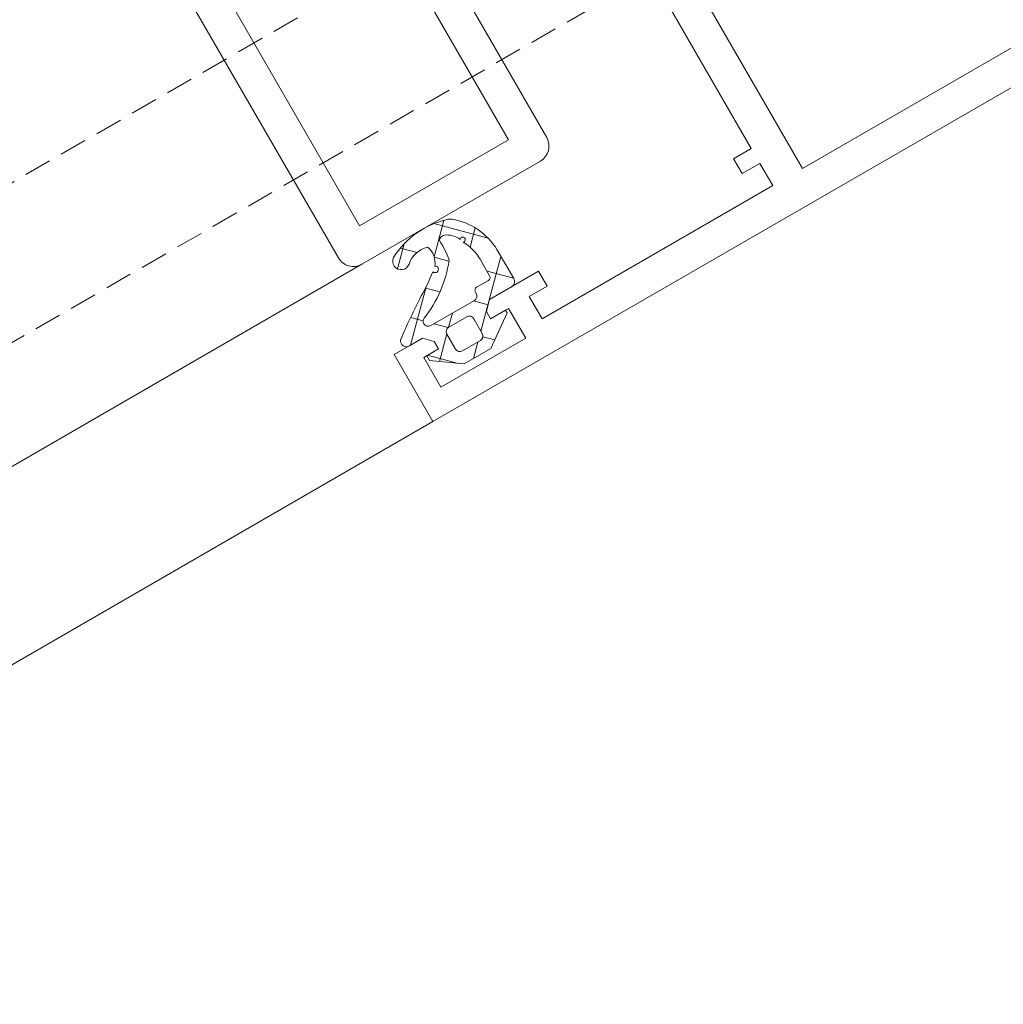
# Model space of a CAD drawing. Units: millimetres. Extents: x 618 to 1105, y -804 to 748.
# Drawn here: x 770 to 828, y -515 to -457 of the extents above; entities that cross this region are included whole.
import ezdxf

# ---------------------------------------------------------------- set-up
doc = ezdxf.new("R2010")
doc.units = ezdxf.units.MM
doc.linetypes.add('VERDECKT2', pattern=[4.762499999999999, 3.175, -1.5875])
for name, color, linetype, lineweight in [('Profil_System_Hartmann', 7, 'Continuous', 18), ('SX-Konstruktion_Kontur', 7, 'Continuous', 18), ('SX-Pfosten_Ansicht', 7, 'Continuous', 13), ('SYS_AL_CONT', 7, 'Continuous', 13), ('SYS_GA_CONT', 7, 'Continuous', 13), ('SYS_GA_HATCH', 7, 'Continuous', 5)]:
    doc.layers.add(name, color=color, linetype=linetype, lineweight=lineweight)

# ---------------------------------------------------------------- blocks, each defined once
blk = doc.blocks.new('524870')
at = {"layer": 'SYS_AL_CONT'}
blk.add_lwpolyline([(13.99999999978047, -35.80000000000013), (13.99999999978047, -11.00000000000028, 0.414213562373095), (12.99999999978047, -10.00000000000017), (0.9999999997804707, -10, 0.4142135623731034), (-2.195292836404406e-10, -11.00000000000006), (-2.196429704781622e-10, -33.99999999999829)], format="xyb", dxfattribs=at)
blk.add_lwpolyline([(11.99999999978036, -38.00000000000023), (11.99999999978041, -12.00000000000028), (1.999999999780414, -12.00000000000023), (1.999999999780357, -38.00000000000017)], close=True, dxfattribs=at)
blk = doc.blocks.new('234620')
at = {"layer": 'SYS_GA_HATCH'}
h = blk.add_hatch(dxfattribs=at)
h.set_pattern_fill('ANSI37', color=256, scale=15, style=0)
h.set_pattern_definition([(45, (-183.8478807552547, -186.3154506316088), (-1.325825214724776, 1.325825214724777), []), (135, (-183.8478807552547, -186.3154506316088), (-1.325825214724777, -1.325825214724776), [])])
edge = h.paths.add_edge_path(flags=16)
edge.add_arc((2.450000000003314, 7.000000000017167), 0.2999999999999829, 0, 89.99999999999457)
edge.add_line((2.450000000003342, 7.300000000017121), (1.250000000003297, 7.300000000017121))
edge.add_arc((1.25000000000324, 7.00000000001711), 0.3000000000000114, 89.99999999998914, 179.9999999999891)
edge.add_line((0.9500000000032287, 7.000000000017167), (0.9500000000032287, 6.00000000001728))
edge.add_arc((1.250000000003268, 6.000000000017252), 0.3000000000000398, 179.9999999999946, 269.9999999999837)
edge.add_line((1.250000000003183, 5.700000000017212), (2.450000000003229, 5.700000000017099))
edge.add_arc((2.450000000003314, 6.000000000017081), 0.2999999999999829, 269.9999999999837, 359.9999999999946)
edge.add_line((2.750000000003297, 6.000000000017053), (2.750000000003297, 7.000000000017167))
edge = h.paths.add_edge_path()
edge.add_line((0.1000000000030923, 6.500000000052523), (0.1000000000030923, 6.000000000052523))
edge.add_line((0.1000000000030923, 6.000000000052523), (-0.3999999999969077, 5.500000000052523))
edge.add_line((-0.3999999999969077, 5.500000000052523), (-1.288986781356698, 5.500000000053547))
edge.add_arc((-1.290167585553974, 5.158584738507273), 0.3414173034795732, 89.80184006164238, 217.7714207660917)
edge.add_arc((16.23001085923306, 27.98961170365811), 29.10901161461371, 232.3270917802192, 237.9076051336016)
edge.add_arc((-6.09248674819483, -8.158941380847693), 13.37862880790593, 52.469011440203474, 59.165831038992394, ccw=False)
edge.add_arc((2.240327291611521, 2.390858661498555), 0.1922117646904587, -66.74557015752458, 161.8819105187985, ccw=False)
edge.add_arc((1.419144833791734, 1.46679212119929), 1.167667255140311, -21.028826452699207, 39.802222087110806, ccw=False)
edge.add_arc((2.085194197128516, 2.523889427918448), 1.535747951666908, 228.906286701508, 286.02102753061934, ccw=False)
edge.add_arc((0.7578690105777071, 0.996418041947237), 0.4878635545109954, 49.33802848144435, 236.7161637509443)
edge.add_arc((2.804606549316702, 4.841306240311184), 4.841738689016428, 241.4435282044943, 288.1031336779283)
edge.add_arc((4.095089692307653, 1.030984333166543), 0.8201512659130656, 285.1238467936797, 304.1017857192119)
edge.add_arc((2.117474889789719, 3.28795673807133), 3.815989762966412, 309.6983080358517, 358.5975705468512)
edge.add_line((5.932321584128431, 3.194562039306447), (5.932321584128431, 5.14314943123253))
edge.add_arc((5.575312402226132, 5.14314943123253), 0.3570091819022991, 0, 91.70798290262853)
edge.add_line((5.56467156133931, 5.500000000053376), (4.100000000003092, 5.500000000053433))
edge.add_line((4.100000000003092, 5.500000000053433), (3.600000000003092, 6.000000000053433))
edge.add_line((3.600000000003092, 6.000000000053433), (3.600000000003092, 6.500000000053433))
edge.add_line((3.600000000003092, 6.500000000053433), (4.600000000003092, 6.500000000053433))
edge.add_line((4.600000000003092, 6.500000000053433), (4.600000000003092, 6.682680924011436))
edge.add_line((4.600000000003092, 6.682680924011436), (2.750000000003297, 8.000000000017167))
edge.add_line((2.750000000003297, 8.000000000017167), (0.9500000000032287, 8.000000000017167))
edge.add_line((0.9500000000032287, 8.000000000017167), (-0.6999999999969759, 6.825093797092904))
edge.add_line((-0.6999999999969759, 6.825093797092904), (-0.6999999999969759, 6.500000000052523))
edge.add_line((-0.6999999999969759, 6.500000000052523), (0.1000000000030923, 6.500000000052523))
edge = h.paths.add_edge_path(flags=16)
edge.add_arc((-2.633402241909351, 1.341435916261361), 5.938565680729649, 357.3152728805271, 368.9709358274691)
edge.add_arc((3.034966820476939, 2.236270115781366), 0.1999999999999568, 8.970935827453603, 34.41150097514846)
edge.add_arc((-2.374381699768605, -2.062416080991483), 7.108907842959177, 38.35918700527164, 68.17547868121078)
edge.add_arc((0.3558018229628033, 4.787541125527184), 0.2653529811958219, 177.3088545605963, 250.7832112153437, ccw=False)
edge.add_arc((0.3907414881802538, 4.800000000053672), 0.3000000000000114, 89.99999999998909, 180, ccw=False)
edge.add_line((0.3907414881803106, 5.100000000053683), (3.313179519074538, 5.100000000053569))
edge.add_arc((3.313179519074566, 4.800000000053586), 0.2999999999999829, 5.4001247917767614e-12, 90.0000000000054, ccw=False)
edge.add_line((3.613179519074549, 4.800000000053615), (3.613179519074606, 4.700238549214475))
edge.add_arc((3.813179519074623, 4.700238549214504), 0.2000000000000171, 180.0000000000082, 270.0000000000081)
edge.add_line((3.813179519074652, 4.500238549214487), (4.602542223441901, 4.50023854921443))
edge.add_arc((4.602542223441901, 4.300238549214328), 0.2000000000001023, 0, 90, ccw=False)
edge.add_line((4.802542223442003, 4.300238549214328), (4.80254222344206, 3.194562039306447))
edge.add_arc((2.07647537347907, 3.19456203930639), 2.72606684996299, -29.81348049202211, 1.0800249583553523e-12, ccw=False)
edge.add_arc((4.494160808387818, 1.698020647520025), 0.1506161362797415, -146.78186109112693, 110.36633385037291, ccw=False)
edge.add_arc((3.205273565349643, 2.081567871849671), 1.252800140375361, 293.3986052480144, 338.1601309841763, ccw=False)
edge.add_arc((3.587942199564708, 1.265642703800296), 0.3530530571360712, 214.9737293381428, 288.98412046973783, ccw=False)
at = {"layer": 'SYS_GA_CONT'}
for points in [[(0.1000000000030923, 6.500000000052523), (0.1000000000030923, 6.000000000052523), (-0.3999999999969077, 5.500000000052523), (-1.288986781356698, 5.500000000053547, 0.6246848123215698), (-1.560044523435863, 4.949462254028049, 0.02435439644061579), (0.764796659654337, 3.328676868561843, -0.02922870711902058), (2.057645848064567, 2.450632005633054, -1.549134033516072), (2.316215358701243, 2.214262048397359, -0.2718394673234959), (2.509045458515232, 1.047789201216347, -0.2545006573971948), (1.07575849735224, 1.366495225813424, 1.066551887063354), (0.4901358311726653, 0.5885825451280198, 0.2064512671305374), (4.30907234148799, 0.2392397248308953, 0.08299666879695794), (4.554919639570301, 0.3518639325163804, 0.2166610560996675), (5.932321584128431, 3.194562039306447), (5.932321584128431, 5.14314943123253, 0.4229718857009898), (5.56467156133931, 5.500000000053376), (4.100000000003092, 5.500000000053433), (3.600000000003092, 6.000000000053433), (3.600000000003092, 6.500000000053433), (4.600000000003092, 6.500000000053433), (4.600000000003092, 6.682680924011436), (2.750000000003297, 8.000000000017167), (0.9500000000032287, 8.000000000017167), (-0.6999999999969759, 6.825093797092904), (-0.6999999999969759, 6.500000000052523)], [(2.750000000003297, 7.000000000017167, 0.4142135623730672), (2.450000000003342, 7.300000000017121), (1.250000000003297, 7.300000000017121, 0.4142135623730951), (0.9500000000032287, 7.000000000017167), (0.9500000000032287, 6.00000000001728, 0.4142135623730397), (1.250000000003183, 5.700000000017212), (2.450000000003229, 5.700000000017099, 0.4142135623731507), (2.750000000003297, 6.000000000017053)], [(3.298645246952958, 1.063272413582865, 0.05090131633805416), (3.232520333941807, 2.267456800723323, 0.1114636085198617), (3.199966835655971, 2.349296639176998, 0.1308371114126892), (0.2684626529042475, 4.536973621642517, -0.3320469465600289), (0.09074148818024241, 4.800000000053672, -0.4142135623731228), (0.3907414881803106, 5.100000000053683), (3.313179519074538, 5.100000000053569, -0.414213562373095), (3.613179519074549, 4.800000000053615), (3.613179519074606, 4.700238549214475, 0.414213562373095), (3.813179519074652, 4.500238549214487), (4.602542223441901, 4.50023854921443, -0.4142135623730742), (4.802542223442003, 4.300238549214328), (4.80254222344206, 3.194562039306447, -0.1308246353534533), (4.441743191737771, 1.839221263568845, -2.076645120534536), (4.368156716077351, 1.615508895454923, -0.1978308804086933), (3.702792509638982, 0.9317926365111475, -0.3346457361122765)]]:
    blk.add_lwpolyline(points, format="xyb", close=True, dxfattribs=at)
blk = doc.blocks.new('52487k4')
at = {"layer": 'Profil_System_Hartmann'}
for name, p in [('234620', (2.299999999997453, -10.00000000005366)), ('524870', (0, 0))]:
    blk.add_blockref(name, p, dxfattribs=at)
blk = doc.blocks.new('524820')
at = {"layer": 'Profil_System_Hartmann'}
blk.add_lwpolyline([(23.99999999999591, -32.29999999999859), (23.99999999999966, -4.5), (22.79999999999984, -4.499999999999886), (22.79999999999984, -3.500000000000057), (23.99999999999977, -3.499999999999943), (23.99999999999989, -2.000000000004775), (8.5, -2.000000000004661), (8.5, -3.500000000000057), (9.700000000000045, -3.499999999999943), (9.700000000000045, -4.5), (6.400000000000091, -4.500000000000455), (5.900000000000205, -4.000000000000455), (5.900000000000205, -3.500000000000341), (7.100000000000136, -3.5), (7.100000000000136, -1.499999999999886), (1.400000000000091, -1.499999999999886), (1.400000000000091, -3.499999999999886), (2.400000000000091, -3.500000000000455), (2.400000000000091, -4.000000000000341), (1.900000000000205, -4.500000000000455), (3.410605131648481e-13, -4.499999999999886), (0, 0), (84.49999999999477, 0, -0.4142135623730784)], format="xyb", dxfattribs=at)
blk.add_lwpolyline([(37.18317395466681, -28.18185022648277), (36.83232790899956, -29.3294159336383), (80.82234668329909, -42.77851435088428), (81.17319272896646, -41.63094864372863), (80.0256270218108, -41.28010259806138), (80.31799872653357, -40.32379784209832), (81.49999999999545, -40.68517189691875), (81.49999999999534, -28.79999999999973), (79.99999999999545, -28.79999999999973), (79.99999999999534, -27.29999999999961), (81.49999999999534, -27.29999999999961), (81.49999999999545, -1.999999999998863), (25.99999999999534, -1.999999999998636), (25.99999999999557, -27.30000000000018), (32.09999999999638, -27.30000000000018, -0.4142135623730825), (33.09999999999638, -28.30000000000007), (33.0999999999965, -30.29999999999848), (34.96705294624769, -30.29999999999814), (35.88424499062307, -27.29999999999995), (37.71907545209808, -27.29999999999995), (38.62311136654523, -27.57639151618696), (38.33073966182235, -28.53269627215002)], format="xyb", close=True, dxfattribs=at)

msp = doc.modelspace()

# ---------------------------------------------------------------- linework, layer by layer
at = {"layer": 'SX-Konstruktion_Kontur'}
for p, q in [((790.4195632063459, -471.6416145200266), (716.8074038848592, -514.1416145199165)), ((794.553537802751, -480.8018685577616), (721.8074038848592, -522.8018685577614))]:
    msp.add_line(p, q, dxfattribs=at)
at = {"layer": 'SX-Pfosten_Ansicht', "linetype": 'VERDECKT2', "ltscale": 0.5}
for p, q in [((854.7166598422957, -418.0074526722287), (709.6574047084071, -501.757452672226)), ((713.6885971152892, -508.7396827360344), (858.7616839081697, -424.9816970239941))]:
    msp.add_line(p, q, dxfattribs=at)

# ---------------------------------------------------------------- block references
at = {"layer": 'Profil_System_Hartmann', "xscale": -1, "rotation": 209.9999999999994}
for name, p in [('524820', (794.553537802751, -480.8018685577614)), ('52487k4', (794.5535378027519, -480.8018685577614))]:
    msp.add_blockref(name, p, dxfattribs=at)

doc.saveas('drawing.dxf')
